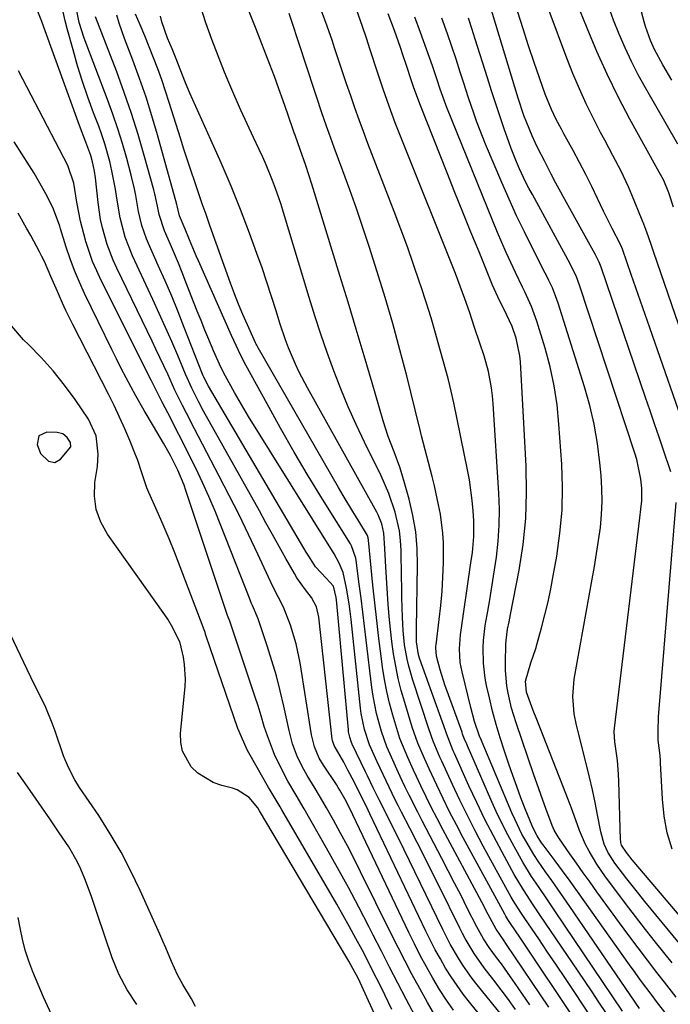
# Model space of a CAD drawing. Units: inches. Extents: x 1878509 to 1885088, y 421405 to 427427.
# Drawn here: x 1884826 to 1884988, y 426050 to 426294 of the extents above; entities that cross this region are included whole.
import ezdxf

# ---------------------------------------------------------------- set-up
doc = ezdxf.new("R2010")
doc.units = ezdxf.units.IN
doc.header["$MEASUREMENT"] = 0
for name, color, linetype in [('1', 7, 'Continuous'), ('7', 7, 'Continuous'), ('8', 7, 'Continuous')]:
    doc.layers.add(name, color=color, linetype=linetype)

msp = doc.modelspace()

# ---------------------------------------------------------------- linework, layer by layer
at = {"layer": '1', "color": 18}
msp.add_polyline3d([(1884838.71, 426189.04, 1644), (1884837.86, 426190.27, 1644), (1884836.78, 426191.18, 1644), (1884835.42, 426191.55, 1644), (1884832.87, 426191.67, 1644), (1884830.87, 426190.75, 1644), (1884830.48, 426188.59, 1644), (1884831.3, 426186.36, 1644), (1884833.24, 426184.4, 1644), (1884834.86, 426184.14, 1644), (1884836.28, 426184.96, 1644), (1884838.77, 426187.99, 1644), (1884838.71, 426189.04, 1644)], dxfattribs=at)
at = {"layer": '7', "color": 18}
for points in [[(1884987.99, 426279.06, 1696), (1884985.83, 426282.84, 1696), (1884983.72, 426286.65, 1696), (1884982.71, 426288.88, 1696), (1884981.48, 426292.34, 1696), (1884981.14, 426293.52, 1696), (1884977.3, 426308.22, 1696)], [(1884933.79, 426048.09, 1654), (1884932.04, 426050.64, 1654), (1884930.38, 426053.25, 1654), (1884928.68, 426056.09, 1654), (1884927.1, 426058.89, 1654), (1884925.58, 426061.71, 1654), (1884924.12, 426064.56, 1654), (1884922.7, 426067.44, 1654), (1884907.96, 426098.36, 1654), (1884906.84, 426100.57, 1654), (1884905.62, 426102.73, 1654), (1884905.18, 426103.43, 1654), (1884904.73, 426104.12, 1654), (1884901.53, 426108.96, 1654), (1884900.48, 426110.72, 1654), (1884899.27, 426113.53, 1654), (1884898.53, 426116.5, 1654), (1884895.76, 426134.38, 1654), (1884894.78, 426139.09, 1654), (1884893.33, 426143.68, 1654), (1884891.58, 426148.17, 1654), (1884890.25, 426150.71, 1654), (1884888.98, 426153.28, 1654), (1884885.24, 426161.36, 1654), (1884882.94, 426166.24, 1654), (1884880.58, 426171.11, 1654), (1884878.15, 426175.93, 1654), (1884875.67, 426180.73, 1654), (1884870.48, 426190.59, 1654), (1884869.49, 426192.49, 1654), (1884867.53, 426196.32, 1654), (1884866.56, 426198.24, 1654), (1884864.67, 426202.1, 1654), (1884862.86, 426206, 1654), (1884860.91, 426210.21, 1654), (1884859.95, 426212.23, 1654), (1884858.98, 426214.25, 1654), (1884850.23, 426232.37, 1654), (1884849.35, 426234.3, 1654), (1884847.84, 426238.26, 1654), (1884846.67, 426242.35, 1654), (1884846.21, 426244.42, 1654), (1884845.57, 426248.62, 1654), (1884844.91, 426254.81, 1654), (1884844.7, 426256.41, 1654), (1884844.2, 426258.77, 1654), (1884843.75, 426260.31, 1654), (1884842.5, 426263.68, 1654), (1884840.97, 426267.81, 1654), (1884832.1, 426292.22, 1654), (1884831.6, 426293.61, 1654), (1884829.94, 426297.71, 1654)], [(1884946.78, 426045.65, 1658), (1884939.66, 426054.42, 1658), (1884938.42, 426056.02, 1658), (1884936.1, 426059.32, 1658), (1884935.02, 426061.02, 1658), (1884933, 426064.52, 1658), (1884932.06, 426066.31, 1658), (1884931.15, 426068.11, 1658), (1884921.47, 426088.08, 1658), (1884920.39, 426090.3, 1658), (1884918.2, 426094.74, 1658), (1884917.09, 426096.95, 1658), (1884915.36, 426100.38, 1658), (1884913.88, 426103.34, 1658), (1884912.44, 426106.3, 1658), (1884911.96, 426107.3, 1658), (1884908.68, 426114.18, 1658), (1884908.5, 426114.6, 1658), (1884908.05, 426115.91, 1658), (1884907.78, 426117.27, 1658), (1884907.73, 426117.73, 1658), (1884904.77, 426150.01, 1658), (1884904.7, 426150.59, 1658), (1884904.01, 426153.41, 1658), (1884902.2, 426155.4, 1658), (1884899.59, 426158.16, 1658), (1884897.89, 426160.81, 1658), (1884897.27, 426161.82, 1658), (1884896.66, 426162.83, 1658), (1884872.98, 426203.02, 1658), (1884871.85, 426205.27, 1658), (1884871.69, 426205.66, 1658), (1884871.53, 426206.05, 1658), (1884866.98, 426217.65, 1658), (1884865.43, 426221.53, 1658), (1884863.85, 426225.39, 1658), (1884862.2, 426229.23, 1658), (1884860.53, 426233.05, 1658), (1884858.08, 426238.51, 1658), (1884857.62, 426239.6, 1658), (1884856.46, 426242.95, 1658), (1884855.64, 426246.4, 1658), (1884854.97, 426250.36, 1658), (1884854.63, 426252.06, 1658), (1884853.82, 426255.43, 1658), (1884852.71, 426259.55, 1658), (1884851.65, 426263.27, 1658), (1884850.51, 426266.97, 1658), (1884849.25, 426270.62, 1658), (1884847.92, 426274.25, 1658), (1884842.09, 426289.43, 1658), (1884840.84, 426293.35, 1658), (1884839.95, 426297.91, 1658)], [(1884987.81, 426181.77, 1686), (1884985.99, 426187.13, 1686), (1884984.87, 426190.41, 1686), (1884983.76, 426193.68, 1686), (1884982.64, 426196.95, 1686), (1884981.52, 426200.22, 1686), (1884970.45, 426232.6, 1686), (1884969.97, 426233.84, 1686), (1884969.01, 426235.83, 1686), (1884961.06, 426250.15, 1686), (1884960.46, 426251.25, 1686), (1884959.26, 426253.45, 1686), (1884958.09, 426255.66, 1686), (1884956.37, 426259, 1686), (1884954.84, 426262.02, 1686), (1884954.08, 426263.59, 1686), (1884953.35, 426265.18, 1686), (1884952, 426268.4, 1686), (1884951.31, 426270.24, 1686), (1884949.85, 426274.6, 1686), (1884942.71, 426298.31, 1686)], [(1884988.46, 426247.49, 1692), (1884987.26, 426251.07, 1692), (1884986, 426254.14, 1692), (1884984.06, 426257.71, 1692), (1884977.63, 426269.39, 1692), (1884974.72, 426274.91, 1692), (1884971.95, 426280.49, 1692), (1884969.39, 426286.17, 1692), (1884966.97, 426291.92, 1692), (1884964.43, 426298.26, 1692)], [(1884944.87, 426041.37, 1656), (1884937.83, 426050.07, 1656), (1884936.24, 426052.13, 1656), (1884934.7, 426054.23, 1656), (1884933.26, 426056.39, 1656), (1884931.87, 426058.59, 1656), (1884930.57, 426060.84, 1656), (1884929.3, 426063.12, 1656), (1884928.1, 426065.43, 1656), (1884926.95, 426067.77, 1656), (1884913.05, 426096.89, 1656), (1884912.61, 426097.81, 1656), (1884911.28, 426100.55, 1656), (1884909.75, 426103.6, 1656), (1884909.13, 426104.83, 1656), (1884907.61, 426107.75, 1656), (1884906.55, 426109.71, 1656), (1884904.15, 426113.85, 1656), (1884903.83, 426114.79, 1656), (1884903.77, 426115.11, 1656), (1884903.72, 426115.44, 1656), (1884900.4, 426145.71, 1656), (1884899.78, 426148.23, 1656), (1884898.58, 426150.55, 1656), (1884897.09, 426152.5, 1656), (1884894.95, 426155.48, 1656), (1884894.32, 426156.53, 1656), (1884892.22, 426160.3, 1656), (1884890.56, 426163.25, 1656), (1884888.91, 426166.21, 1656), (1884887.26, 426169.16, 1656), (1884885.61, 426172.12, 1656), (1884871.78, 426196.85, 1656), (1884870.56, 426199.1, 1656), (1884868.86, 426202.55, 1656), (1884867.3, 426206.06, 1656), (1884865.35, 426210.69, 1656), (1884863.86, 426214.18, 1656), (1884862.34, 426217.66, 1656), (1884860.78, 426221.12, 1656), (1884859.2, 426224.57, 1656), (1884854.14, 426235.43, 1656), (1884852.33, 426240.04, 1656), (1884851.03, 426244.83, 1656), (1884850.24, 426249.7, 1656), (1884849.89, 426251.99, 1656), (1884849.02, 426256.54, 1656), (1884848.49, 426258.8, 1656), (1884847.24, 426263.25, 1656), (1884846.51, 426265.45, 1656), (1884845.72, 426267.63, 1656), (1884844.46, 426270.96, 1656), (1884843.05, 426274.82, 1656), (1884841.72, 426278.69, 1656), (1884840.5, 426282.6, 1656), (1884839.35, 426286.54, 1656), (1884837.97, 426291.52, 1656), (1884837.4, 426293.73, 1656), (1884836.89, 426295.96, 1656)], [(1884952.78, 426049.43, 1662), (1884949.14, 426054.75, 1662), (1884948.01, 426056.38, 1662), (1884945.71, 426059.59, 1662), (1884944.53, 426061.18, 1662), (1884942.69, 426063.66, 1662), (1884941.26, 426065.82, 1662), (1884939.59, 426068.84, 1662), (1884937.24, 426073.48, 1662), (1884935.68, 426076.57, 1662), (1884934.1, 426079.66, 1662), (1884932.51, 426082.73, 1662), (1884930.91, 426085.81, 1662), (1884926.04, 426095.13, 1662), (1884924.95, 426097.25, 1662), (1884922.82, 426101.5, 1662), (1884921.77, 426103.64, 1662), (1884920.59, 426106.1, 1662), (1884919.73, 426107.95, 1662), (1884918.07, 426111.66, 1662), (1884917.29, 426113.53, 1662), (1884915.93, 426117.35, 1662), (1884914.7, 426121.76, 1662), (1884913.85, 426126.07, 1662), (1884913.54, 426128.25, 1662), (1884912.16, 426139.97, 1662), (1884911.74, 426143.46, 1662), (1884911.32, 426146.94, 1662), (1884910.88, 426150.43, 1662), (1884910.43, 426153.91, 1662), (1884909.67, 426159.79, 1662), (1884909.58, 426160.33, 1662), (1884908.49, 426163.41, 1662), (1884908.22, 426163.88, 1662), (1884901.33, 426174.98, 1662), (1884897.76, 426180.82, 1662), (1884894.26, 426186.71, 1662), (1884890.86, 426192.66, 1662), (1884887.53, 426198.64, 1662), (1884883.58, 426205.86, 1662), (1884882.29, 426208.27, 1662), (1884881.05, 426210.71, 1662), (1884879.87, 426213.18, 1662), (1884878.73, 426215.67, 1662), (1884870.52, 426234.14, 1662), (1884869.95, 426235.44, 1662), (1884868.29, 426239.39, 1662), (1884867.21, 426242.03, 1662), (1884865.79, 426245.38, 1662), (1884865.46, 426246.77, 1662), (1884865.23, 426247.81, 1662), (1884865.14, 426248.15, 1662), (1884860.33, 426265.47, 1662), (1884858.95, 426270.16, 1662), (1884857.48, 426274.82, 1662), (1884855.88, 426279.44, 1662), (1884854.19, 426284.02, 1662), (1884852.14, 426289.34, 1662), (1884850.78, 426293.19, 1662), (1884850.19, 426295.14, 1662)], [(1884957.51, 426048.86, 1664), (1884947.01, 426064.46, 1664), (1884946.25, 426065.57, 1664), (1884944.38, 426068.22, 1664), (1884942.46, 426071.84, 1664), (1884940.82, 426074.96, 1664), (1884931.18, 426093.01, 1664), (1884929.77, 426095.69, 1664), (1884928.39, 426098.38, 1664), (1884927.04, 426101.08, 1664), (1884925.72, 426103.8, 1664), (1884924.6, 426106.16, 1664), (1884923.87, 426107.71, 1664), (1884922.46, 426110.83, 1664), (1884921.78, 426112.4, 1664), (1884920.53, 426115.59, 1664), (1884919.47, 426118.85, 1664), (1884918.73, 426121.39, 1664), (1884917.95, 426124.32, 1664), (1884917.25, 426127.27, 1664), (1884916.69, 426130.25, 1664), (1884916.22, 426133.25, 1664), (1884915.85, 426136.03, 1664), (1884915.28, 426140.43, 1664), (1884914.75, 426144.84, 1664), (1884914.27, 426149.26, 1664), (1884913.82, 426153.68, 1664), (1884912.75, 426164.85, 1664), (1884912.65, 426165.42, 1664), (1884912.47, 426165.95, 1664), (1884910.04, 426169.93, 1664), (1884908.82, 426171.91, 1664), (1884906.43, 426175.91, 1664), (1884905.26, 426177.93, 1664), (1884885.34, 426212.57, 1664), (1884885, 426213.2, 1664), (1884884.84, 426213.52, 1664), (1884884.69, 426213.84, 1664), (1884882.67, 426218.27, 1664), (1884881.54, 426220.82, 1664), (1884880.46, 426223.39, 1664), (1884879.45, 426225.99, 1664), (1884878.47, 426228.6, 1664), (1884873.36, 426242.93, 1664), (1884872.4, 426245.64, 1664), (1884871.45, 426248.34, 1664), (1884870.51, 426251.05, 1664), (1884869.57, 426253.76, 1664), (1884868.66, 426256.47, 1664), (1884867.75, 426259.19, 1664), (1884866.87, 426261.92, 1664), (1884866.01, 426264.65, 1664), (1884863.23, 426273.53, 1664), (1884862.32, 426276.32, 1664), (1884861.38, 426279.09, 1664), (1884860.37, 426281.85, 1664), (1884859.33, 426284.59, 1664), (1884858.24, 426287.32, 1664), (1884857.14, 426290.04, 1664), (1884856.02, 426292.75, 1664), (1884854.89, 426295.46, 1664)], [(1884968.08, 426046.25, 1668), (1884963.78, 426052.74, 1668), (1884961.59, 426056.02, 1668), (1884959.4, 426059.29, 1668), (1884957.19, 426062.56, 1668), (1884954.97, 426065.82, 1668), (1884951.54, 426070.86, 1668), (1884950.54, 426072.35, 1668), (1884948.62, 426075.37, 1668), (1884948.17, 426076.15, 1668), (1884947.73, 426076.93, 1668), (1884941.22, 426088.87, 1668), (1884939.21, 426092.64, 1668), (1884937.26, 426096.44, 1668), (1884935.38, 426100.28, 1668), (1884933.56, 426104.14, 1668), (1884930.9, 426109.94, 1668), (1884930.45, 426110.93, 1668), (1884928.79, 426114.92, 1668), (1884927.69, 426117.97, 1668), (1884923.7, 426130.04, 1668), (1884922.69, 426133.51, 1668), (1884922.29, 426135.27, 1668), (1884921.67, 426138.83, 1668), (1884921.31, 426142.42, 1668), (1884921.17, 426145.61, 1668), (1884921.1, 426148.12, 1668), (1884921.03, 426150.62, 1668), (1884920.98, 426153.12, 1668), (1884920.93, 426155.62, 1668), (1884920.82, 426162.29, 1668), (1884920.68, 426164.71, 1668), (1884920.41, 426167.1, 1668), (1884919.35, 426171.8, 1668), (1884917.78, 426176.38, 1668), (1884915.82, 426180.82, 1668), (1884911.7, 426189.18, 1668), (1884909.64, 426193.52, 1668), (1884907.67, 426197.91, 1668), (1884905.85, 426202.36, 1668), (1884904.11, 426206.85, 1668), (1884902.49, 426211.38, 1668), (1884900.91, 426215.93, 1668), (1884899.43, 426220.51, 1668), (1884897.99, 426225.1, 1668), (1884891.64, 426246.14, 1668), (1884891, 426248.15, 1668), (1884889.63, 426252.14, 1668), (1884888.89, 426254.11, 1668), (1884887.29, 426258.01, 1668), (1884886.44, 426259.94, 1668), (1884885.55, 426261.85, 1668), (1884884.15, 426264.79, 1668), (1884882.57, 426268.18, 1668), (1884881.02, 426271.58, 1668), (1884879.53, 426275, 1668), (1884878.06, 426278.44, 1668), (1884877, 426281, 1668), (1884875.37, 426285.07, 1668), (1884873.81, 426289.16, 1668), (1884872.36, 426293.28, 1668), (1884870.97, 426297.44, 1668)], [(1884975.81, 426047.87, 1672), (1884958.94, 426072.82, 1672), (1884957.79, 426074.53, 1672), (1884956.64, 426076.23, 1672), (1884954.33, 426079.64, 1672), (1884953.21, 426081.35, 1672), (1884951.06, 426084.85, 1672), (1884948.85, 426088.75, 1672), (1884947.3, 426091.63, 1672), (1884945.81, 426094.53, 1672), (1884944.4, 426097.48, 1672), (1884943.05, 426100.45, 1672), (1884937.27, 426113.74, 1672), (1884937.09, 426114.16, 1672), (1884936.57, 426115.42, 1672), (1884936.25, 426116.27, 1672), (1884936.09, 426116.69, 1672), (1884935.93, 426117.12, 1672), (1884931.68, 426128.92, 1672), (1884930.47, 426132.65, 1672), (1884929.56, 426136.04, 1672), (1884929.41, 426138.06, 1672), (1884929.44, 426138.47, 1672), (1884929.48, 426138.87, 1672), (1884930.29, 426145.09, 1672), (1884930.69, 426148.61, 1672), (1884931.01, 426152.13, 1672), (1884931.2, 426155.66, 1672), (1884931.3, 426159.2, 1672), (1884931.3, 426164.19, 1672), (1884931.17, 426166.56, 1672), (1884930.55, 426171.28, 1672), (1884930.1, 426173.62, 1672), (1884929.08, 426178.27, 1672), (1884928.51, 426180.59, 1672), (1884925.87, 426190.75, 1672), (1884925.79, 426191.04, 1672), (1884925.45, 426192.54, 1672), (1884925.37, 426192.84, 1672), (1884925.3, 426193.14, 1672), (1884922.2, 426205.6, 1672), (1884920.51, 426212.11, 1672), (1884918.74, 426218.59, 1672), (1884916.84, 426225.04, 1672), (1884914.86, 426231.47, 1672), (1884912.87, 426237.73, 1672), (1884911.33, 426242.45, 1672), (1884909.74, 426247.15, 1672), (1884908.08, 426251.84, 1672), (1884906.38, 426256.5, 1672), (1884904.21, 426262.29, 1672), (1884902.92, 426265.82, 1672), (1884902.3, 426267.59, 1672), (1884901.08, 426271.14, 1672), (1884899.88, 426274.71, 1672), (1884899.29, 426276.49, 1672), (1884893.63, 426293.82, 1672), (1884893.04, 426295.55, 1672)], [(1884980.03, 426048.54, 1674), (1884962.66, 426073.88, 1674), (1884961.18, 426076.03, 1674), (1884959.69, 426078.18, 1674), (1884958.2, 426080.32, 1674), (1884956.7, 426082.46, 1674), (1884954.84, 426085.15, 1674), (1884953.77, 426086.78, 1674), (1884951.75, 426090.13, 1674), (1884950.81, 426091.84, 1674), (1884949.09, 426095.35, 1674), (1884948.3, 426097.13, 1674), (1884940.48, 426115.65, 1674), (1884940.43, 426115.78, 1674), (1884940.27, 426116.18, 1674), (1884939.03, 426119.82, 1674), (1884938.08, 426123.24, 1674), (1884935.93, 426132.16, 1674), (1884935.51, 426134.41, 1674), (1884935.3, 426137.85, 1674), (1884935.56, 426141.28, 1674), (1884938.16, 426159.17, 1674), (1884938.51, 426161.78, 1674), (1884938.9, 426165.7, 1674), (1884938.88, 426169.63, 1674), (1884938.69, 426172.13, 1674), (1884938.46, 426174.68, 1674), (1884938.16, 426177.23, 1674), (1884937.76, 426179.76, 1674), (1884937.29, 426182.28, 1674), (1884933.9, 426198.94, 1674), (1884933.26, 426201.78, 1674), (1884932.55, 426204.61, 1674), (1884932.3, 426205.54, 1674), (1884932.05, 426206.48, 1674), (1884930.45, 426212.34, 1674), (1884929.37, 426216.2, 1674), (1884928.24, 426220.05, 1674), (1884927.05, 426223.88, 1674), (1884925.82, 426227.69, 1674), (1884925.41, 426228.9, 1674), (1884923.91, 426233.3, 1674), (1884922.37, 426237.68, 1674), (1884920.76, 426242.04, 1674), (1884919.11, 426246.39, 1674), (1884912.56, 426263.31, 1674), (1884911.44, 426266.26, 1674), (1884910.36, 426269.21, 1674), (1884909.31, 426272.18, 1674), (1884908.29, 426275.15, 1674), (1884907.29, 426278.14, 1674), (1884906.29, 426281.12, 1674), (1884905.29, 426284.1, 1674), (1884904.28, 426287.09, 1674), (1884903.74, 426288.7, 1674), (1884902.42, 426292.47, 1674), (1884901.06, 426296.22, 1674)], [(1884986.84, 426046.89, 1676), (1884984.26, 426050.25, 1676), (1884983.11, 426051.76, 1676), (1884980.28, 426055.55, 1676), (1884978.89, 426057.46, 1676), (1884977.52, 426059.38, 1676), (1884966.45, 426075.02, 1676), (1884964.62, 426077.59, 1676), (1884962.78, 426080.14, 1676), (1884960.92, 426082.68, 1676), (1884959.04, 426085.21, 1676), (1884956.09, 426089.14, 1676), (1884955.69, 426089.7, 1676), (1884954.55, 426091.44, 1676), (1884953.6, 426093.27, 1676), (1884953.33, 426093.91, 1676), (1884951.64, 426098.12, 1676), (1884950.56, 426100.87, 1676), (1884949.51, 426103.64, 1676), (1884948.51, 426106.42, 1676), (1884947.54, 426109.22, 1676), (1884946.46, 426112.42, 1676), (1884945.41, 426115.71, 1676), (1884944.42, 426119.01, 1676), (1884943.54, 426122.34, 1676), (1884942.73, 426125.69, 1676), (1884942.03, 426128.75, 1676), (1884941.68, 426130.59, 1676), (1884941.23, 426134.3, 1676), (1884941.16, 426138.05, 1676), (1884941.25, 426139.92, 1676), (1884941.72, 426143.63, 1676), (1884942.2, 426146.29, 1676), (1884942.75, 426149.48, 1676), (1884943.27, 426152.66, 1676), (1884943.77, 426155.86, 1676), (1884944.46, 426160.59, 1676), (1884944.9, 426164.56, 1676), (1884945.17, 426168.53, 1676), (1884945.21, 426172.52, 1676), (1884945.07, 426176.51, 1676), (1884943.65, 426198.64, 1676), (1884943.47, 426200.66, 1676), (1884943.23, 426202.68, 1676), (1884942.47, 426206.67, 1676), (1884941.45, 426210.61, 1676), (1884940.39, 426213.75, 1676), (1884939.03, 426217.62, 1676), (1884937.75, 426221.51, 1676), (1884936.65, 426224.71, 1676), (1884936.08, 426226.3, 1676), (1884934.9, 426229.47, 1676), (1884934.28, 426231.04, 1676), (1884920.97, 426264.31, 1676), (1884919.37, 426268.45, 1676), (1884917.82, 426272.61, 1676), (1884916.35, 426276.8, 1676), (1884914.95, 426281, 1676), (1884913.15, 426286.57, 1676), (1884912.21, 426289.45, 1676), (1884911.26, 426292.33, 1676), (1884909.71, 426296.59, 1676)], [(1884989.09, 426051.38, 1678), (1884986.19, 426055.1, 1678), (1884984.33, 426057.47, 1678), (1884981.97, 426060.53, 1678), (1884979.63, 426063.6, 1678), (1884977.32, 426066.7, 1678), (1884975.03, 426069.81, 1678), (1884969.4, 426077.53, 1678), (1884967.71, 426079.87, 1678), (1884966.03, 426082.22, 1678), (1884964.37, 426084.58, 1678), (1884962.72, 426086.95, 1678), (1884960.17, 426090.64, 1678), (1884959.82, 426091.18, 1678), (1884958.84, 426092.84, 1678), (1884958.28, 426094, 1678), (1884956.75, 426098.17, 1678), (1884956, 426100.27, 1678), (1884954.53, 426104.47, 1678), (1884953.8, 426106.57, 1678), (1884949.36, 426119.44, 1678), (1884948.78, 426121.26, 1678), (1884948.24, 426123.09, 1678), (1884947.38, 426126.8, 1678), (1884947.08, 426128.69, 1678), (1884946.75, 426132.47, 1678), (1884946.73, 426134.37, 1678), (1884946.82, 426138.99, 1678), (1884946.87, 426139.92, 1678), (1884947.23, 426142.69, 1678), (1884947.6, 426144.52, 1678), (1884947.78, 426145.44, 1678), (1884947.96, 426146.36, 1678), (1884950.09, 426157.33, 1678), (1884951.09, 426163.75, 1678), (1884951.77, 426170.19, 1678), (1884951.98, 426176.66, 1678), (1884951.86, 426183.16, 1678), (1884950.43, 426209.08, 1678), (1884950.29, 426210.58, 1678), (1884949.36, 426214.99, 1678), (1884948.35, 426217.83, 1678), (1884946.37, 426222.08, 1678), (1884945.26, 426224.34, 1678), (1884943.53, 426228.17, 1678), (1884940.15, 426236.41, 1678), (1884938.14, 426241.31, 1678), (1884936.15, 426246.22, 1678), (1884934.18, 426251.13, 1678), (1884932.21, 426256.05, 1678), (1884925.6, 426272.71, 1678), (1884923.96, 426277.14, 1678), (1884923.45, 426278.63, 1678), (1884922.04, 426282.92, 1678), (1884921.34, 426285.04, 1678), (1884920.63, 426287.15, 1678), (1884919.15, 426291.35, 1678), (1884917.61, 426295.54, 1678)], [(1884992.26, 426189.75, 1688), (1884982.58, 426217.5, 1688), (1884981.43, 426220.81, 1688), (1884980.27, 426224.12, 1688), (1884979.11, 426227.44, 1688), (1884977.96, 426230.75, 1688), (1884975.74, 426237.08, 1688), (1884975.58, 426237.5, 1688), (1884975.25, 426238.2, 1688), (1884973.19, 426242.2, 1688), (1884971.08, 426246.53, 1688), (1884969.59, 426249.66, 1688), (1884968.14, 426252.67, 1688), (1884966.65, 426255.65, 1688), (1884965.1, 426258.61, 1688), (1884963.52, 426261.55, 1688), (1884961.25, 426265.67, 1688), (1884960.6, 426266.87, 1688), (1884959.33, 426269.29, 1688), (1884958.14, 426271.75, 1688), (1884956.61, 426275.55, 1688), (1884953.87, 426283.45, 1688), (1884952.46, 426287.6, 1688), (1884951.08, 426291.76, 1688), (1884949.75, 426295.94, 1688)], [(1884989.5, 426263.11, 1694), (1884981.49, 426277.09, 1694), (1884979.7, 426280.35, 1694), (1884978, 426283.66, 1694), (1884976.42, 426287.03, 1694), (1884974.92, 426290.44, 1694), (1884973.56, 426293.91, 1694), (1884972.3, 426297.41, 1694)], [(1884962.78, 426047.56, 1666), (1884951.97, 426063.78, 1666), (1884950.48, 426065.99, 1666), (1884947.82, 426069.89, 1666), (1884947.31, 426070.65, 1666), (1884946.84, 426071.42, 1666), (1884946.54, 426071.95, 1666), (1884936.25, 426090.93, 1666), (1884934.54, 426094.15, 1666), (1884932.86, 426097.4, 1666), (1884931.24, 426100.67, 1666), (1884929.66, 426103.96, 1666), (1884927.74, 426108.05, 1666), (1884926.58, 426110.59, 1666), (1884924.97, 426114.45, 1666), (1884923.59, 426118.4, 1666), (1884921.7, 426124.5, 1666), (1884920.85, 426127.48, 1666), (1884920.09, 426130.48, 1666), (1884919.47, 426133.52, 1666), (1884918.93, 426136.58, 1666), (1884918.51, 426139.65, 1666), (1884918.14, 426142.74, 1666), (1884917.85, 426145.83, 1666), (1884917.61, 426148.92, 1666), (1884917.02, 426158.15, 1666), (1884916.93, 426159.68, 1666), (1884916.74, 426162.76, 1666), (1884916.49, 426166.58, 1666), (1884916, 426168.89, 1666), (1884915.12, 426171.09, 1666), (1884914.76, 426171.79, 1666), (1884897.54, 426202.66, 1666), (1884895.51, 426206.54, 1666), (1884894.58, 426208.52, 1666), (1884892.85, 426212.54, 1666), (1884892.07, 426214.58, 1666), (1884890.69, 426218.73, 1666), (1884889.78, 426221.74, 1666), (1884888.67, 426225.33, 1666), (1884887.51, 426228.9, 1666), (1884886.28, 426232.46, 1666), (1884885.01, 426236, 1666), (1884883.15, 426241.03, 1666), (1884880.91, 426246.9, 1666), (1884878.58, 426252.73, 1666), (1884876.13, 426258.52, 1666), (1884873.6, 426264.26, 1666), (1884868.34, 426275.84, 1666), (1884867.26, 426278.35, 1666), (1884865.95, 426281.78, 1666), (1884865, 426284.29, 1666), (1884863.98, 426286.79, 1666), (1884862.8, 426289.44, 1666), (1884861.39, 426293.54, 1666), (1884861.07, 426294.95, 1666)], [(1884989.93, 426064.69, 1682), (1884981.33, 426075.14, 1682), (1884979.83, 426076.98, 1682), (1884976.88, 426080.71, 1682), (1884973.85, 426084.65, 1682), (1884972.14, 426087.37, 1682), (1884971.25, 426089.33, 1682), (1884970.37, 426092.42, 1682), (1884969.59, 426096.58, 1682), (1884968.97, 426099.72, 1682), (1884968.31, 426102.85, 1682), (1884967.59, 426105.96, 1682), (1884966.83, 426109.06, 1682), (1884964.32, 426118.91, 1682), (1884963.74, 426121.72, 1682), (1884963.42, 426126, 1682), (1884963.8, 426130.27, 1682), (1884968.28, 426155.11, 1682), (1884968.84, 426158.31, 1682), (1884969.36, 426161.53, 1682), (1884969.83, 426164.74, 1682), (1884970.28, 426167.97, 1682), (1884970.58, 426171.2, 1682), (1884970.74, 426174.43, 1682), (1884970.68, 426177.66, 1682), (1884970.47, 426180.9, 1682), (1884970.16, 426184.05, 1682), (1884969.54, 426188.83, 1682), (1884968.73, 426193.58, 1682), (1884967.63, 426198.26, 1682), (1884966.33, 426202.91, 1682), (1884959.83, 426223.64, 1682), (1884959.51, 426224.61, 1682), (1884958.37, 426227.45, 1682), (1884957.5, 426229.31, 1682), (1884957.05, 426230.22, 1682), (1884956.59, 426231.14, 1682), (1884953.43, 426237.32, 1682), (1884951.43, 426241.34, 1682), (1884949.49, 426245.39, 1682), (1884947.63, 426249.48, 1682), (1884945.84, 426253.6, 1682), (1884941.8, 426263.18, 1682), (1884941.03, 426265.07, 1682), (1884939.55, 426268.88, 1682), (1884938.85, 426270.8, 1682), (1884937.52, 426274.66, 1682), (1884936.26, 426278.55, 1682), (1884935.48, 426281.03, 1682), (1884934.45, 426284.21, 1682), (1884933.41, 426287.38, 1682), (1884932.32, 426290.54, 1682), (1884930.95, 426294.46, 1682)], [(1884991.73, 426069.46, 1684), (1884978.7, 426084.86, 1684), (1884978.21, 426085.45, 1684), (1884976.76, 426087.24, 1684), (1884975.57, 426089.09, 1684), (1884975.38, 426089.74, 1684), (1884975.33, 426090.08, 1684), (1884975.3, 426090.42, 1684), (1884974.88, 426104.97, 1684), (1884974.8, 426106.69, 1684), (1884974.5, 426110.12, 1684), (1884973.87, 426114.75, 1684), (1884973.69, 426117.2, 1684), (1884973.76, 426118.18, 1684), (1884980.08, 426170.4, 1684), (1884980.32, 426172.48, 1684), (1884980.54, 426174.57, 1684), (1884980.59, 426177.69, 1684), (1884980.33, 426179.97, 1684), (1884979.34, 426184.86, 1684), (1884978.86, 426186.46, 1684), (1884965.14, 426228.12, 1684), (1884964.37, 426230.17, 1684), (1884962.77, 426233.47, 1684), (1884953.4, 426250.61, 1684), (1884952.55, 426252.2, 1684), (1884951.73, 426253.8, 1684), (1884950.2, 426257.06, 1684), (1884949.48, 426258.72, 1684), (1884948.15, 426262.07, 1684), (1884947.53, 426263.76, 1684), (1884946.48, 426266.74, 1684), (1884945.38, 426269.94, 1684), (1884944.29, 426273.15, 1684), (1884943.25, 426276.37, 1684), (1884942.22, 426279.59, 1684), (1884939.21, 426289.25, 1684), (1884938.39, 426291.83, 1684), (1884937.55, 426294.39, 1684)], [(1884929.21, 426046.88, 1652), (1884927.36, 426050.03, 1652), (1884925.42, 426053.53, 1652), (1884923.59, 426056.89, 1652), (1884921.79, 426060.27, 1652), (1884920.04, 426063.67, 1652), (1884918.33, 426067.09, 1652), (1884910.74, 426082.49, 1652), (1884909.12, 426085.71, 1652), (1884907.46, 426088.92, 1652), (1884905.76, 426092.1, 1652), (1884904.02, 426095.27, 1652), (1884902.3, 426098.35, 1652), (1884901.39, 426099.95, 1652), (1884899.49, 426103.12, 1652), (1884897.48, 426106.35, 1652), (1884896.63, 426107.86, 1652), (1884895.11, 426110.98, 1652), (1884893.88, 426114.21, 1652), (1884893.4, 426115.88, 1652), (1884892.98, 426117.56, 1652), (1884891.68, 426123.63, 1652), (1884890.81, 426127.41, 1652), (1884889.84, 426131.17, 1652), (1884888.74, 426134.89, 1652), (1884887.56, 426138.59, 1652), (1884885.53, 426144.56, 1652), (1884885.28, 426145.25, 1652), (1884883.88, 426148.62, 1652), (1884883.61, 426149.3, 1652), (1884883.33, 426149.97, 1652), (1884876.09, 426168.45, 1652), (1884874.62, 426172.05, 1652), (1884873.1, 426175.62, 1652), (1884871.49, 426179.15, 1652), (1884869.83, 426182.66, 1652), (1884867.73, 426186.91, 1652), (1884866.38, 426189.62, 1652), (1884865, 426192.32, 1652), (1884863.61, 426195.02, 1652), (1884861.49, 426199.09, 1652), (1884860.82, 426200.4, 1652), (1884859.83, 426202.37, 1652), (1884859.18, 426203.68, 1652), (1884858.85, 426204.34, 1652), (1884846.34, 426229.3, 1652), (1884845.24, 426231.66, 1652), (1884844.22, 426234.05, 1652), (1884843.33, 426236.48, 1652), (1884842.53, 426238.96, 1652), (1884842.42, 426239.33, 1652), (1884841.2, 426243.99, 1652), (1884840.31, 426248.72, 1652), (1884839.54, 426253.47, 1652), (1884838.05, 426257.85, 1652), (1884826.92, 426279.32, 1652), (1884825.8, 426281.39, 1652)], [(1884918.48, 426048.3, 1648), (1884916.74, 426051.91, 1648), (1884915.41, 426054.62, 1648), (1884914.07, 426057.32, 1648), (1884912.7, 426060.01, 1648), (1884911.1, 426063.09, 1648), (1884909.58, 426065.95, 1648), (1884908.03, 426068.8, 1648), (1884906.45, 426071.62, 1648), (1884904.84, 426074.44, 1648), (1884891.23, 426097.88, 1648), (1884890.82, 426098.58, 1648), (1884889.56, 426100.65, 1648), (1884888.3, 426102.72, 1648), (1884887.9, 426103.42, 1648), (1884882.97, 426112.01, 1648), (1884882.57, 426112.74, 1648), (1884880.59, 426117.31, 1648), (1884880.31, 426118.09, 1648), (1884872.43, 426141, 1648), (1884872.34, 426141.27, 1648), (1884872.05, 426142.11, 1648), (1884871.75, 426142.93, 1648), (1884871.64, 426143.21, 1648), (1884865.96, 426158.16, 1648), (1884864.6, 426161.66, 1648), (1884863.19, 426165.15, 1648), (1884861.73, 426168.61, 1648), (1884860.23, 426172.05, 1648), (1884858.18, 426176.65, 1648), (1884857.7, 426177.79, 1648), (1884856.5, 426181.3, 1648), (1884855.33, 426184.82, 1648), (1884854.88, 426185.98, 1648), (1884853.42, 426189.56, 1648), (1884852.18, 426192.48, 1648), (1884850.89, 426195.39, 1648), (1884849.53, 426198.26, 1648), (1884848.12, 426201.1, 1648), (1884839.32, 426218.37, 1648), (1884837.59, 426221.88, 1648), (1884836.77, 426223.66, 1648), (1884835.48, 426226.55, 1648), (1884833.87, 426230.29, 1648), (1884832.24, 426234.03, 1648), (1884831.64, 426235.24, 1648), (1884831.01, 426236.45, 1648), (1884828.86, 426240.45, 1648), (1884827.82, 426242.32, 1648), (1884825.69, 426246.05, 1648)], [(1884916.46, 426042.29, 1646), (1884912.69, 426050.47, 1646), (1884912.28, 426051.37, 1646), (1884910.22, 426055.86, 1646), (1884908.33, 426059.41, 1646), (1884907.84, 426060.28, 1646), (1884907.33, 426061.14, 1646), (1884885.69, 426097.64, 1646), (1884885.24, 426098.38, 1646), (1884883.07, 426100.89, 1646), (1884880.11, 426102.85, 1646), (1884878.97, 426103.24, 1646), (1884876.3, 426103.9, 1646), (1884874.14, 426104.66, 1646), (1884870.32, 426107, 1646), (1884868.67, 426108.58, 1646), (1884866.52, 426112.43, 1646), (1884866.12, 426114.56, 1646), (1884866.06, 426116.8, 1646), (1884867.21, 426128.45, 1646), (1884867.3, 426130.29, 1646), (1884867.07, 426133.95, 1646), (1884866.74, 426135.76, 1646), (1884865.92, 426139.3, 1646), (1884865.85, 426139.52, 1646), (1884864.15, 426143.07, 1646), (1884862.87, 426145.23, 1646), (1884862.16, 426146.28, 1646), (1884847.87, 426166.32, 1646), (1884846.23, 426169.32, 1646), (1884845.08, 426172.44, 1646), (1884844.69, 426175.74, 1646), (1884844.79, 426179.16, 1646), (1884845.4, 426183.15, 1646), (1884845.63, 426186.19, 1646), (1884845.08, 426190.73, 1646), (1884843.22, 426194.83, 1646), (1884839.87, 426199.71, 1646), (1884837.22, 426203.33, 1646), (1884834.43, 426206.83, 1646), (1884831.44, 426210.16, 1646), (1884828.3, 426213.38, 1646), (1884827.08, 426214.56, 1646), (1884824.19, 426217.99, 1646)], [(1884988.09, 426088.11, 1686), (1884986.89, 426092.13, 1686), (1884986.14, 426096.27, 1686), (1884985.7, 426100.48, 1686), (1884985.24, 426109.52, 1686), (1884985.21, 426110.04, 1686), (1884985.1, 426111.33, 1686), (1884984.67, 426115.18, 1686), (1884984.63, 426117.24, 1686), (1884984.74, 426121.04, 1686), (1884984.93, 426123.97, 1686), (1884989.13, 426174.17, 1686)], [(1884869.73, 426049.06, 1644), (1884868.73, 426050.9, 1644), (1884866.64, 426054.48, 1644), (1884865.31, 426056.88, 1644), (1884863.81, 426060.22, 1644), (1884862.37, 426063.6, 1644), (1884861.63, 426065.28, 1644), (1884860.89, 426066.96, 1644), (1884856.02, 426077.87, 1644), (1884853.73, 426082.66, 1644), (1884851.27, 426087.37, 1644), (1884848.58, 426091.94, 1644), (1884845.72, 426096.43, 1644), (1884841, 426103.42, 1644), (1884839.82, 426105.29, 1644), (1884838.27, 426108.23, 1644), (1884837.4, 426110.27, 1644), (1884837.02, 426111.31, 1644), (1884834.94, 426117.36, 1644), (1884834.21, 426119.35, 1644), (1884832.58, 426123.24, 1644), (1884831.67, 426125.14, 1644), (1884829.8, 426128.93, 1644), (1884827.95, 426132.73, 1644), (1884818, 426153.43, 1644)], [(1884855.23, 426049.56, 1642), (1884852.76, 426053.14, 1642), (1884850.76, 426057.02, 1642), (1884849.09, 426061.08, 1642), (1884845.46, 426071.88, 1642), (1884844.69, 426074.11, 1642), (1884843.91, 426076.33, 1642), (1884842.28, 426080.76, 1642), (1884841.28, 426083.17, 1642), (1884840.39, 426085.06, 1642), (1884838.27, 426088.66, 1642), (1884835.93, 426092.14, 1642), (1884834.75, 426093.87, 1642), (1884833.57, 426095.6, 1642), (1884827.38, 426104.58, 1642), (1884825.55, 426107.16, 1642)]]:
    msp.add_polyline3d(points, dxfattribs=at)
at = {"layer": '8', "color": 18}
for points in [[(1884996.76, 426197.79, 1690), (1884983.59, 426236.21, 1690), (1884982.89, 426238.24, 1690), (1884981.83, 426241.28, 1690), (1884981.07, 426243.28, 1690), (1884980.67, 426244.28, 1690), (1884978.12, 426250.56, 1690), (1884977.27, 426252.55, 1690), (1884975.41, 426256.47, 1690), (1884973.38, 426260.3, 1690), (1884971.35, 426264.14, 1690), (1884970.35, 426266.06, 1690), (1884968.58, 426269.5, 1690), (1884966.78, 426273.17, 1690), (1884965.06, 426276.89, 1690), (1884963.48, 426280.67, 1690), (1884961.98, 426284.48, 1690), (1884953.2, 426308.08, 1690)], [(1884971.62, 426047.58, 1670), (1884969.92, 426050.14, 1670), (1884968.22, 426052.7, 1670), (1884966.5, 426055.25, 1670), (1884964.78, 426057.8, 1670), (1884955.25, 426071.83, 1670), (1884953.59, 426074.29, 1670), (1884951.16, 426078.01, 1670), (1884948.9, 426081.84, 1670), (1884945.88, 426087.33, 1670), (1884943.71, 426091.39, 1670), (1884941.6, 426095.49, 1670), (1884939.59, 426099.65, 1670), (1884937.66, 426103.83, 1670), (1884934.07, 426111.84, 1670), (1884933.77, 426112.54, 1670), (1884932.88, 426114.66, 1670), (1884932.06, 426116.81, 1670), (1884931.8, 426117.53, 1670), (1884925.46, 426135.3, 1670), (1884925.12, 426136.34, 1670), (1884924.65, 426139.6, 1670), (1884924.64, 426141.43, 1670), (1884924.65, 426142.16, 1670), (1884924.65, 426142.89, 1670), (1884924.89, 426158.59, 1670), (1884924.77, 426162.73, 1670), (1884924.43, 426166.85, 1670), (1884923.73, 426170.92, 1670), (1884922.81, 426174.96, 1670), (1884921.68, 426179.08, 1670), (1884921.1, 426181.03, 1670), (1884920.49, 426182.96, 1670), (1884919.06, 426186.77, 1670), (1884917.63, 426190.58, 1670), (1884916.38, 426194.45, 1670), (1884913.62, 426203.89, 1670), (1884911.65, 426210.56, 1670), (1884909.66, 426217.23, 1670), (1884907.65, 426223.89, 1670), (1884905.62, 426230.54, 1670), (1884898.66, 426253.21, 1670), (1884897.15, 426257.85, 1670), (1884895.72, 426261.85, 1670), (1884894.49, 426265.39, 1670), (1884894.28, 426265.98, 1670), (1884892.61, 426270.87, 1670), (1884891.55, 426273.89, 1670), (1884890.46, 426276.91, 1670), (1884889.35, 426279.91, 1670), (1884888.2, 426282.91, 1670), (1884884.79, 426291.71, 1670), (1884882.99, 426296.24, 1670)], [(1884949.24, 426048.29, 1660), (1884947.47, 426050.75, 1660), (1884945.65, 426053.18, 1660), (1884943.81, 426055.59, 1660), (1884941.41, 426058.67, 1660), (1884938.91, 426062.2, 1660), (1884936.69, 426065.92, 1660), (1884936.02, 426067.19, 1660), (1884935.36, 426068.47, 1660), (1884930.14, 426079.05, 1660), (1884928.37, 426082.62, 1660), (1884926.59, 426086.18, 1660), (1884924.79, 426089.73, 1660), (1884922.98, 426093.27, 1660), (1884920.94, 426097.26, 1660), (1884920.15, 426098.81, 1660), (1884919.37, 426100.37, 1660), (1884917.82, 426103.49, 1660), (1884917.07, 426105.05, 1660), (1884915.58, 426108.2, 1660), (1884914.85, 426109.79, 1660), (1884912.98, 426113.99, 1660), (1884911.69, 426117.8, 1660), (1884910.88, 426121.74, 1660), (1884910.71, 426123.07, 1660), (1884908.4, 426145.16, 1660), (1884908.18, 426147.11, 1660), (1884907.92, 426149.05, 1660), (1884907.26, 426152.92, 1660), (1884906.43, 426156.75, 1660), (1884905.44, 426159.13, 1660), (1884904.18, 426161.39, 1660), (1884882.96, 426195.51, 1660), (1884880.57, 426199.48, 1660), (1884879.41, 426201.49, 1660), (1884877.19, 426205.57, 1660), (1884876.15, 426207.64, 1660), (1884874.23, 426211.86, 1660), (1884874.05, 426212.27, 1660), (1884873.07, 426214.61, 1660), (1884872.1, 426216.96, 1660), (1884871.15, 426219.32, 1660), (1884870.21, 426221.69, 1660), (1884867.4, 426228.9, 1660), (1884866.46, 426231.26, 1660), (1884865.51, 426233.61, 1660), (1884864.52, 426235.94, 1660), (1884863.52, 426238.27, 1660), (1884862.06, 426241.61, 1660), (1884860.74, 426245.65, 1660), (1884860.34, 426247.72, 1660), (1884859.68, 426250.8, 1660), (1884859.41, 426251.82, 1660), (1884857.05, 426260.33, 1660), (1884855.51, 426265.57, 1660), (1884853.87, 426270.79, 1660), (1884852.08, 426275.95, 1660), (1884850.19, 426281.07, 1660), (1884844.91, 426294.8, 1660)], [(1884988.08, 426059.91, 1680), (1884983.99, 426065.02, 1680), (1884981.48, 426068.18, 1680), (1884978.99, 426071.36, 1680), (1884976.53, 426074.57, 1680), (1884974.1, 426077.8, 1680), (1884971.54, 426081.24, 1680), (1884970.44, 426082.78, 1680), (1884969.39, 426084.35, 1680), (1884967.46, 426087.61, 1680), (1884966.6, 426089.29, 1680), (1884965.09, 426092.74, 1680), (1884963.76, 426096.43, 1680), (1884963.1, 426098.25, 1680), (1884961.73, 426101.88, 1680), (1884954.47, 426120.32, 1680), (1884953.6, 426122.56, 1680), (1884951.94, 426127.08, 1680), (1884951.72, 426129.78, 1680), (1884952.99, 426134.33, 1680), (1884954.25, 426137.92, 1680), (1884954.61, 426139.14, 1680), (1884955.69, 426143.07, 1680), (1884956.53, 426146.27, 1680), (1884957.3, 426149.48, 1680), (1884957.98, 426152.71, 1680), (1884958.6, 426155.96, 1680), (1884959.46, 426160.82, 1680), (1884960.25, 426166.52, 1680), (1884960.77, 426172.23, 1680), (1884960.87, 426177.96, 1680), (1884960.68, 426183.71, 1680), (1884960.01, 426193.66, 1680), (1884959.52, 426198.43, 1680), (1884958.82, 426203.17, 1680), (1884957.8, 426207.84, 1680), (1884956.57, 426212.48, 1680), (1884954.54, 426219.19, 1680), (1884953.21, 426222.87, 1680), (1884951.56, 426226.44, 1680), (1884950.99, 426227.62, 1680), (1884949.19, 426231.31, 1680), (1884948.03, 426233.76, 1680), (1884946.9, 426236.22, 1680), (1884945.82, 426238.7, 1680), (1884944.78, 426241.2, 1680), (1884932.19, 426272.28, 1680), (1884931.93, 426272.93, 1680), (1884930.53, 426276.83, 1680), (1884929.71, 426279.38, 1680), (1884928.6, 426282.57, 1680), (1884925.59, 426290.89, 1680), (1884924.2, 426294.65, 1680)], [(1884925.71, 426043.97, 1650), (1884922.09, 426050.87, 1650), (1884920.02, 426054.84, 1650), (1884917.96, 426058.8, 1650), (1884915.92, 426062.78, 1650), (1884913.88, 426066.76, 1650), (1884912.88, 426068.73, 1650), (1884910.32, 426073.67, 1650), (1884907.71, 426078.6, 1650), (1884905.04, 426083.48, 1650), (1884902.31, 426088.35, 1650), (1884896.75, 426098.12, 1650), (1884894.73, 426101.54, 1650), (1884892.67, 426104.95, 1650), (1884890.43, 426109.37, 1650), (1884889.39, 426111.62, 1650), (1884887.6, 426116.23, 1650), (1884886.84, 426118.59, 1650), (1884886.05, 426121.21, 1650), (1884885.29, 426123.67, 1650), (1884884.51, 426126.11, 1650), (1884883.7, 426128.56, 1650), (1884878.94, 426142.76, 1650), (1884878.78, 426143.25, 1650), (1884878.25, 426144.69, 1650), (1884877.72, 426146.13, 1650), (1884877.56, 426146.62, 1650), (1884867.37, 426177.17, 1650), (1884866.92, 426178.46, 1650), (1884865.39, 426182.23, 1650), (1884863.56, 426185.88, 1650), (1884861.81, 426188.92, 1650), (1884859.34, 426193.12, 1650), (1884857.04, 426197, 1650), (1884854.96, 426200.68, 1650), (1884853.78, 426202.83, 1650), (1884852.54, 426205.15, 1650), (1884851.31, 426207.48, 1650), (1884850.12, 426209.83, 1650), (1884848.96, 426212.19, 1650), (1884842.23, 426226.08, 1650), (1884840.94, 426228.9, 1650), (1884839.74, 426231.75, 1650), (1884838.66, 426234.65, 1650), (1884837.67, 426237.58, 1650), (1884836.26, 426242.08, 1650), (1884836.04, 426242.79, 1650), (1884834.54, 426247, 1650), (1884832.89, 426250.23, 1650), (1884831.85, 426252.15, 1650), (1884829.67, 426255.93, 1650), (1884828.52, 426257.79, 1650), (1884824.75, 426263.7, 1650)], [(1884834.04, 426047.07, 1640), (1884832.01, 426051.35, 1640), (1884829.39, 426057.66, 1640), (1884828.39, 426060.32, 1640), (1884827.51, 426063.02, 1640), (1884826.8, 426065.76, 1640), (1884826.21, 426068.55, 1640), (1884825.74, 426071.15, 1640)]]:
    msp.add_polyline3d(points, dxfattribs=at)

doc.saveas('drawing.dxf')
